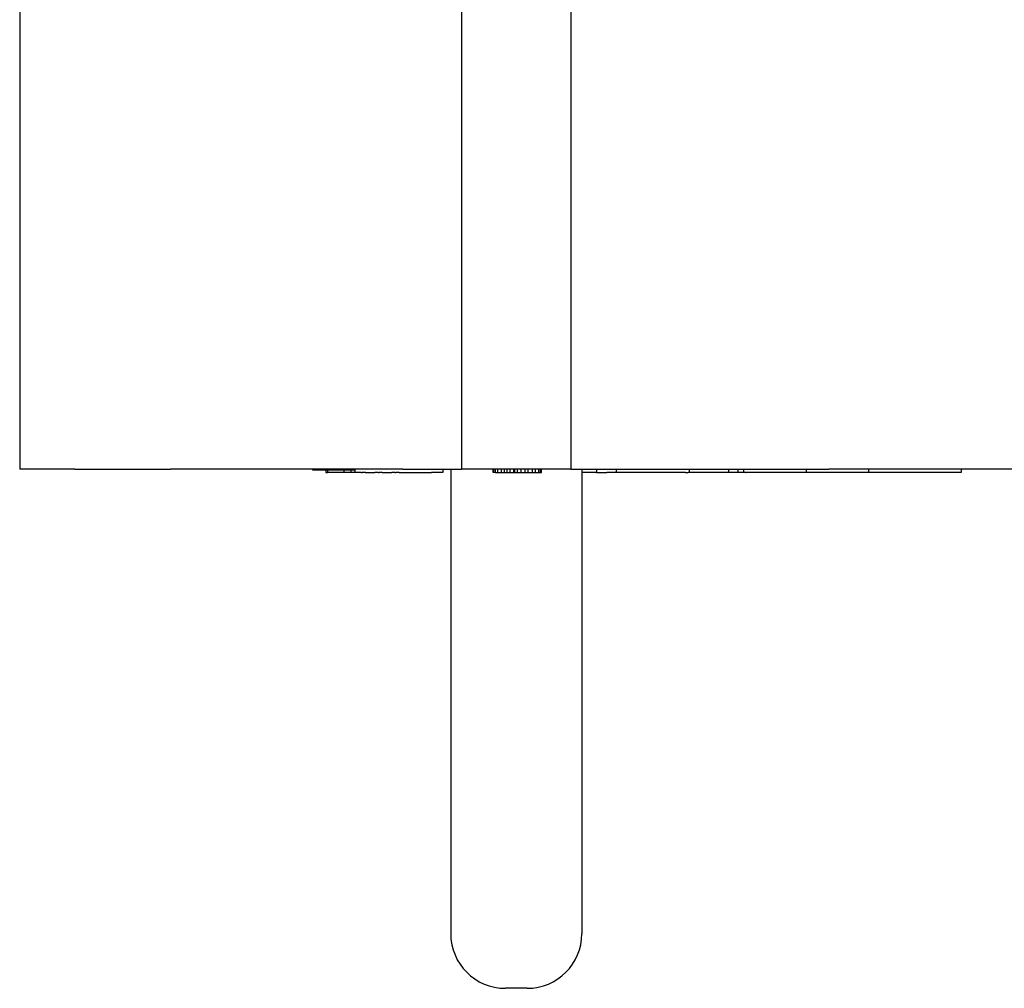
# Model space of a CAD drawing. Units: millimetres. Extents: x 364 to 643, y 89 to 304.
# Drawn here: x 413 to 449, y 224 to 259 of the extents above; entities that cross this region are included whole.
import ezdxf

# ---------------------------------------------------------------- set-up
doc = ezdxf.new("R2010")
doc.units = ezdxf.units.MM
doc.linetypes.add('DOT_CENTER', pattern=[14, 12, -1, 0, -1])
doc.layers.add('1', color=7, linetype='Continuous')

# ---------------------------------------------------------------- blocks, each defined once
blk = doc.blocks.new('Angle-Body_R3_9-19-14__2', base_point=(1.0517, -6.11))
at = {"color": 7, "linetype": 'Continuous'}
for p, q in [((1.7217, -3.8048), (1.0567, -3.8048)), ((1.0567, -3.8842), (1.0567, -3.8048)), ((1.0567, -3.8842), (1.0567, -3.9433)), ((1.0567, -3.9433), (1.0567, -3.9882)), ((1.0567, -3.9882), (1.0567, -4.0032)), ((1.0567, -4.0032), (1.0567, -4.0108)), ((1.0567, -4.0108), (1.0567, -4.015)), ((1.0567, -4.015), (1.0567, -4.0161)), ((1.0567, -4.0161), (1.0567, -4.0163)), ((1.0567, -4.0163), (1.0567, -4.017)), ((1.0567, -4.017), (1.0567, -4.0183)), ((1.0567, -4.0183), (1.0567, -4.0185)), ((1.0567, -4.0185), (1.0567, -4.0201)), ((1.0567, -4.0201), (1.0567, -4.0209)), ((1.0567, -4.0209), (1.0567, -4.021)), ((1.0567, -4.021), (1.0567, -4.0218)), ((1.0567, -4.0218), (1.0567, -4.022)), ((1.0567, -4.0228), (1.0567, -4.022)), ((1.0567, -4.0244), (1.0567, -4.0228)), ((1.0567, -4.0254), (1.0567, -4.0244)), ((1.0567, -4.0266), (1.0567, -4.0254)), ((1.0567, -4.0284), (1.0567, -4.0266)), ((1.0567, -4.0289), (1.0567, -4.0284)), ((1.0567, -4.0312), (1.0567, -4.0289)), ((1.0567, -4.0328), (1.0567, -4.0312)), ((1.0567, -4.0347), (1.0567, -4.0328)), ((1.0567, -4.0362), (1.0567, -4.0347)), ((1.0567, -4.0366), (1.0567, -4.0362)), ((1.0567, -4.0376), (1.0567, -4.0366)), ((1.0567, -4.0384), (1.0567, -4.0376)), ((1.0567, -4.0392), (1.0567, -4.0384)), ((1.0567, -4.04), (1.0567, -4.0392)), ((1.0567, -4.0416), (1.0567, -4.04)), ((1.0567, -4.0417), (1.0567, -4.0416)), ((1.0567, -4.0426), (1.0567, -4.0417)), ((1.0567, -4.0431), (1.0567, -4.0426)), ((1.0567, -4.0433), (1.0567, -4.0431)), ((1.0567, -4.0437), (1.0567, -4.0433)), ((1.0567, -4.0442), (1.0567, -4.0437)), ((1.0567, -4.0512), (1.0567, -4.0442)), ((1.0567, -4.0514), (1.0567, -4.0512)), ((1.0567, -4.0516), (1.0567, -4.0514)), ((1.0567, -4.0523), (1.0567, -4.0516)), ((1.0567, -4.0531), (1.0567, -4.0523)), ((1.0567, -4.0541), (1.0567, -4.0531)), ((1.0567, -4.0543), (1.0567, -4.0541)), ((1.0567, -4.0546), (1.0567, -4.0543)), ((1.0567, -4.0549), (1.0567, -4.0546)), ((1.0567, -4.0555), (1.0567, -4.0549)), ((1.0567, -4.0559), (1.0567, -4.0555)), ((1.0567, -4.0564), (1.0567, -4.0559)), ((1.0567, -4.0565), (1.0567, -4.0564)), ((1.0567, -4.0567), (1.0567, -4.0565)), ((1.0567, -4.0567), (1.0567, -4.0567)), ((1.0567, -4.0573), (1.0567, -4.0567)), ((1.0567, -4.0577), (1.0567, -4.0573)), ((1.0567, -4.0581), (1.0567, -4.0577)), ((1.0567, -4.0584), (1.0567, -4.0581)), ((1.0567, -4.0587), (1.0567, -4.0584)), ((1.0567, -4.0592), (1.0567, -4.0587)), ((1.0567, -4.0594), (1.0567, -4.0592)), ((1.0567, -4.0595), (1.0567, -4.0594)), ((1.0567, -4.0597), (1.0567, -4.0595)), ((1.0567, -4.0599), (1.0567, -4.0597)), ((1.0567, -4.0604), (1.0567, -4.0599)), ((1.0567, -4.0606), (1.0567, -4.0604)), ((1.0567, -4.0607), (1.0567, -4.0606)), ((1.0567, -4.0611), (1.0567, -4.0607)), ((1.0567, -4.0614), (1.0567, -4.0611)), ((1.0567, -4.0615), (1.0567, -4.0614)), ((1.0567, -4.0616), (1.0567, -4.0615)), ((1.0567, -4.0626), (1.0567, -4.0616)), ((1.0567, -4.0631), (1.0567, -4.0626)), ((1.0567, -4.0632), (1.0567, -4.0631)), ((1.0567, -4.0637), (1.0567, -4.0632)), ((1.0567, -4.064), (1.0567, -4.0637)), ((1.0567, -4.064), (1.0567, -4.064)), ((1.0567, -4.0642), (1.0567, -4.064)), ((1.0567, -4.0646), (1.0567, -4.0642)), ((1.0567, -4.065), (1.0567, -4.0646)), ((1.0567, -4.0653), (1.0567, -4.065)), ((1.0567, -4.0657), (1.0567, -4.0653)), ((1.0567, -4.0657), (1.0567, -4.0657)), ((1.0567, -4.0658), (1.0567, -4.0657)), ((1.0567, -4.066), (1.0567, -4.0658)), ((1.0567, -4.0666), (1.0567, -4.066)), ((1.0567, -4.0669), (1.0567, -4.0666)), ((1.0567, -4.0671), (1.0567, -4.0669)), ((1.0567, -4.0672), (1.0567, -4.0671)), ((1.0567, -4.0679), (1.0567, -4.0672)), ((1.0567, -4.0679), (1.0567, -4.0679)), ((1.0567, -4.068), (1.0567, -4.0679)), ((1.0567, -4.0682), (1.0567, -4.068)), ((1.0567, -4.0683), (1.0567, -4.0682)), ((1.0567, -4.0686), (1.0567, -4.0683)), ((1.0567, -4.0694), (1.0567, -4.0686)), ((1.0567, -4.0697), (1.0567, -4.0694)), ((1.0567, -4.0694), (1.0567, -4.0694)), ((1.0567, -4.07), (1.0567, -4.0697)), ((1.0567, -4.0704), (1.0567, -4.07)), ((1.0567, -4.0706), (1.0567, -4.0704)), ((1.0567, -4.0707), (1.0567, -4.0706)), ((1.0567, -4.0709), (1.0567, -4.0707)), ((1.0567, -4.0713), (1.0567, -4.0709)), ((1.0567, -4.0714), (1.0567, -4.0713)), ((1.0567, -4.0715), (1.0567, -4.0714)), ((1.0567, -4.0717), (1.0567, -4.0715)), ((1.0567, -4.072), (1.0567, -4.0717)), ((1.0567, -4.0723), (1.0567, -4.072)), ((1.0567, -4.0725), (1.0567, -4.0723)), ((1.0567, -4.0729), (1.0567, -4.0725)), ((1.0567, -4.073), (1.0567, -4.0729)), ((1.0567, -4.0738), (1.0567, -4.073)), ((1.0567, -4.0739), (1.0567, -4.0738)), ((1.0567, -4.0743), (1.0567, -4.0739)), ((1.0567, -4.0746), (1.0567, -4.0743)), ((1.0567, -4.0755), (1.0567, -4.0746)), ((1.0567, -4.0763), (1.0567, -4.0755)), ((1.0567, -4.0764), (1.0567, -4.0763)), ((1.0567, -4.0765), (1.0567, -4.0764)), ((1.0567, -4.0766), (1.0567, -4.0765)), ((1.0567, -4.0771), (1.0567, -4.0766)), ((1.0567, -4.0773), (1.0567, -4.0771)), ((1.0567, -4.0776), (1.0567, -4.0773)), ((1.0567, -4.0777), (1.0567, -4.0776)), ((1.0567, -4.0781), (1.0567, -4.0777)), ((1.0567, -4.0783), (1.0567, -4.0781)), ((1.0567, -4.0785), (1.0567, -4.0783)), ((1.0567, -4.0786), (1.0567, -4.0785)), ((1.0567, -4.0789), (1.0567, -4.0786)), ((1.0567, -4.08), (1.0567, -4.0789)), ((1.0567, -4.0811), (1.0567, -4.08)), ((1.0567, -4.0818), (1.0567, -4.0811)), ((1.0567, -4.0822), (1.0567, -4.0818)), ((1.0567, -4.0823), (1.0567, -4.0822)), ((1.0567, -4.083), (1.0567, -4.0823)), ((1.0567, -4.0832), (1.0567, -4.083)), ((1.0567, -4.0833), (1.0567, -4.0832)), ((1.0567, -4.0868), (1.0567, -4.0833)), ((1.0567, -4.0949), (1.0567, -4.0868)), ((1.0567, -4.0953), (1.0567, -4.0949)), ((1.0567, -4.098), (1.0567, -4.0953)), ((1.0567, -4.1011), (1.0567, -4.098)), ((1.0567, -4.1083), (1.0567, -4.1011)), ((1.0567, -4.1112), (1.0567, -4.1083)), ((1.0567, -4.1141), (1.0567, -4.1112)), ((1.0567, -4.1143), (1.0567, -4.1141)), ((1.0567, -4.1196), (1.0567, -4.1143)), ((1.0567, -4.1213), (1.0567, -4.1196)), ((1.0567, -4.1244), (1.0567, -4.1213)), ((1.0567, -4.127), (1.0567, -4.1244)), ((1.0567, -4.1275), (1.0567, -4.127)), ((1.0567, -4.1399), (1.0567, -4.1275)), ((1.0567, -4.14), (1.0567, -4.1399)), ((1.0567, -4.1403), (1.0567, -4.14)), ((1.0567, -4.1406), (1.0567, -4.1403)), ((1.0567, -4.1411), (1.0567, -4.1406)), ((1.0567, -4.1419), (1.0567, -4.1411)), ((1.0567, -4.1435), (1.0567, -4.1419)), ((1.0567, -4.1444), (1.0567, -4.1435)), ((1.0567, -4.1447), (1.0567, -4.1444)), ((1.0567, -4.1448), (1.0567, -4.1447)), ((1.0567, -4.1449), (1.0567, -4.1448)), ((1.0567, -4.1451), (1.0567, -4.1449)), ((1.0567, -4.1451), (1.0567, -4.1451)), ((1.0567, -4.1453), (1.0567, -4.1451)), ((1.0567, -4.1455), (1.0567, -4.1453)), ((1.0567, -4.1457), (1.0567, -4.1455)), ((1.0567, -4.1473), (1.0567, -4.1457)), ((1.0567, -4.1478), (1.0567, -4.1473)), ((1.0567, -4.148), (1.0567, -4.1478)), ((1.0567, -4.1489), (1.0567, -4.148)), ((1.0567, -4.1493), (1.0567, -4.1489)), ((1.0567, -4.1494), (1.0567, -4.1493)), ((1.0567, -4.1496), (1.0567, -4.1494)), ((1.0567, -4.1497), (1.0567, -4.1496)), ((1.0567, -4.1501), (1.0567, -4.1497)), ((1.0567, -4.1502), (1.0567, -4.1501)), ((1.0567, -4.1516), (1.0567, -4.1502)), ((1.0567, -4.1517), (1.0567, -4.1516)), ((1.0567, -4.1519), (1.0567, -4.1517)), ((1.0567, -4.152), (1.0567, -4.1519)), ((1.0567, -4.1521), (1.0567, -4.152)), ((1.0567, -4.1522), (1.0567, -4.1521)), ((1.0567, -4.1523), (1.0567, -4.1522)), ((1.0567, -4.1533), (1.0567, -4.1523)), ((1.0567, -4.1536), (1.0567, -4.1533)), ((1.0567, -4.154), (1.0567, -4.1536)), ((1.0567, -4.1541), (1.0567, -4.154)), ((1.0567, -4.1543), (1.0567, -4.1541)), ((1.0567, -4.1544), (1.0567, -4.1543)), ((1.0567, -4.1547), (1.0567, -4.1544)), ((1.0567, -4.1552), (1.0567, -4.1547)), ((1.0567, -4.1557), (1.0567, -4.1552)), ((1.0567, -4.1559), (1.0567, -4.1557)), ((1.0567, -4.156), (1.0567, -4.1559)), ((1.0567, -4.1563), (1.0567, -4.156)), ((1.0567, -4.1565), (1.0567, -4.1563)), ((1.0567, -4.1572), (1.0567, -4.1565)), ((1.0567, -4.1572), (1.0567, -4.1572)), ((1.0567, -4.1575), (1.0567, -4.1572)), ((1.0567, -4.1577), (1.0567, -4.1575)), ((1.0567, -4.1579), (1.0567, -4.1577)), ((1.0567, -4.1582), (1.0567, -4.1579)), ((1.0567, -4.1587), (1.0567, -4.1582)), ((1.0567, -4.159), (1.0567, -4.1587)), ((1.0567, -4.1592), (1.0567, -4.159)), ((1.0567, -4.1596), (1.0567, -4.1592)), ((1.0567, -4.1597), (1.0567, -4.1596)), ((1.0567, -4.1599), (1.0567, -4.1597)), ((1.0567, -4.16), (1.0567, -4.1599)), ((1.0567, -4.1602), (1.0567, -4.16)), ((1.0567, -4.1603), (1.0567, -4.1602)), ((1.0567, -4.1606), (1.0567, -4.1603)), ((1.0567, -4.1608), (1.0567, -4.1606)), ((1.0567, -4.1613), (1.0567, -4.1608)), ((1.0567, -4.1616), (1.0567, -4.1613)), ((1.0567, -4.1621), (1.0567, -4.1616)), ((1.0567, -4.1616), (1.0567, -4.1616)), ((1.0567, -4.1622), (1.0567, -4.1621)), ((1.0567, -4.1626), (1.0567, -4.1622)), ((1.0567, -4.1627), (1.0567, -4.1626)), ((1.0567, -4.163), (1.0567, -4.1627)), ((1.0567, -4.1632), (1.0567, -4.163)), ((1.0567, -4.1642), (1.0567, -4.1632)), ((1.0567, -4.1643), (1.0567, -4.1642)), ((1.0567, -4.1645), (1.0567, -4.1643)), ((1.0567, -4.1649), (1.0567, -4.1645)), ((1.0567, -4.1652), (1.0567, -4.1649)), ((1.0567, -4.1652), (1.0567, -4.1652)), ((1.0567, -4.1653), (1.0567, -4.1652)), ((1.0567, -4.1658), (1.0567, -4.1653)), ((1.0567, -4.1667), (1.0567, -4.1658)), ((1.0567, -4.1668), (1.0567, -4.1667)), ((1.0567, -4.167), (1.0567, -4.1668)), ((1.0567, -4.1682), (1.0567, -4.167)), ((1.0567, -4.1683), (1.0567, -4.1682)), ((1.0567, -4.1686), (1.0567, -4.1683)), ((1.0567, -4.169), (1.0567, -4.1686)), ((1.0567, -4.1694), (1.0567, -4.169)), ((1.0567, -4.1696), (1.0567, -4.1694)), ((1.0567, -4.1697), (1.0567, -4.1696)), ((1.0567, -4.1699), (1.0567, -4.1697)), ((1.0567, -4.17), (1.0567, -4.1699)), ((1.0567, -4.1703), (1.0567, -4.17)), ((1.0567, -4.1706), (1.0567, -4.1703)), ((1.0567, -4.1707), (1.0567, -4.1706)), ((1.0567, -4.1709), (1.0567, -4.1707)), ((1.0567, -4.171), (1.0567, -4.1709)), ((1.0567, -4.1711), (1.0567, -4.171)), ((1.0567, -4.1712), (1.0567, -4.1711)), ((1.0567, -4.1715), (1.0567, -4.1712)), ((1.0567, -4.1716), (1.0567, -4.1715)), ((1.0567, -4.1722), (1.0567, -4.1716)), ((1.0567, -4.1727), (1.0567, -4.1722)), ((1.0567, -4.1728), (1.0567, -4.1727)), ((1.0567, -4.1742), (1.0567, -4.1728)), ((1.0567, -4.1743), (1.0567, -4.1742)), ((1.0567, -4.1745), (1.0567, -4.1743)), ((1.0567, -4.1749), (1.0567, -4.1745)), ((1.0567, -4.175), (1.0567, -4.1749)), ((1.0567, -4.1752), (1.0567, -4.175)), ((1.0567, -4.1759), (1.0567, -4.1752)), ((1.0567, -4.176), (1.0567, -4.1759)), ((1.0567, -4.1764), (1.0567, -4.176)), ((1.0567, -4.1766), (1.0567, -4.1764)), ((1.0567, -4.1774), (1.0567, -4.1766)), ((1.0567, -4.1776), (1.0567, -4.1774)), ((1.0567, -4.178), (1.0567, -4.1776)), ((1.0567, -4.1783), (1.0567, -4.178)), ((1.0567, -4.1785), (1.0567, -4.1783)), ((1.0567, -4.1791), (1.0567, -4.1785)), ((1.0567, -4.1801), (1.0567, -4.1791)), ((1.0567, -4.1802), (1.0567, -4.1801)), ((1.0567, -4.1807), (1.0567, -4.1802)), ((1.0567, -4.1808), (1.0567, -4.1807)), ((1.0567, -4.1809), (1.0567, -4.1808)), ((1.0567, -4.181), (1.0567, -4.1809)), ((1.0567, -4.1811), (1.0567, -4.181)), ((1.0567, -4.181), (1.0567, -4.181)), ((1.0567, -4.1824), (1.0567, -4.1811)), ((1.0567, -4.1826), (1.0567, -4.1824)), ((1.0567, -4.1834), (1.0567, -4.1826)), ((1.0567, -4.1837), (1.0567, -4.1834)), ((1.0567, -4.1843), (1.0567, -4.1837)), ((1.0567, -4.185), (1.0567, -4.1843)), ((1.0567, -4.1854), (1.0567, -4.185)), ((1.0567, -4.1855), (1.0567, -4.1854)), ((1.0567, -4.1856), (1.0567, -4.1855)), ((1.0567, -4.1859), (1.0567, -4.1856)), ((1.0567, -4.1871), (1.0567, -4.1859)), ((1.0567, -4.1872), (1.0567, -4.1871)), ((1.0567, -4.1874), (1.0567, -4.1872)), ((1.0567, -4.1875), (1.0567, -4.1874)), ((1.0567, -4.1881), (1.0567, -4.1875)), ((1.0567, -4.1885), (1.0567, -4.1881)), ((1.0567, -4.1886), (1.0567, -4.1885)), ((1.0567, -4.1891), (1.0567, -4.1886)), ((1.0567, -4.1892), (1.0567, -4.1891)), ((1.0567, -4.1898), (1.0567, -4.1892)), ((1.0567, -4.1901), (1.0567, -4.1898)), ((1.0567, -4.1905), (1.0567, -4.1901)), ((1.0567, -4.1911), (1.0567, -4.1905)), ((1.0567, -4.1913), (1.0567, -4.1911)), ((1.0567, -4.1916), (1.0567, -4.1913)), ((1.0567, -4.1923), (1.0567, -4.1916)), ((1.0567, -4.1927), (1.0567, -4.1923)), ((1.0567, -4.1931), (1.0567, -4.1927)), ((1.0567, -4.1927), (1.0567, -4.1927)), ((1.0567, -4.1936), (1.0567, -4.1931)), ((1.0567, -4.1939), (1.0567, -4.1936)), ((1.0567, -4.1947), (1.0567, -4.1939)), ((1.0567, -4.1948), (1.0567, -4.1947)), ((1.0567, -4.1949), (1.0567, -4.1948)), ((1.0567, -4.1951), (1.0567, -4.1949)), ((1.0567, -4.1954), (1.0567, -4.1951)), ((1.0567, -4.1957), (1.0567, -4.1954)), ((1.0567, -4.1972), (1.0567, -4.1957)), ((1.0567, -4.1983), (1.0567, -4.1972)), ((1.0567, -4.1987), (1.0567, -4.1983)), ((1.0567, -4.1989), (1.0567, -4.1987)), ((1.0567, -4.1991), (1.0567, -4.1989)), ((1.0567, -4.2), (1.0567, -4.1991)), ((1.0567, -4.2001), (1.0567, -4.2)), ((1.0567, -4.2007), (1.0567, -4.2001)), ((1.0567, -4.201), (1.0567, -4.2007)), ((1.0567, -4.2015), (1.0567, -4.201)), ((1.0567, -4.2018), (1.0567, -4.2015)), ((1.0567, -4.2023), (1.0567, -4.2018)), ((1.0567, -4.2027), (1.0567, -4.2023)), ((1.0567, -4.2041), (1.0567, -4.2027)), ((1.0567, -4.2042), (1.0567, -4.2041)), ((1.0567, -4.2057), (1.0567, -4.2042)), ((1.0567, -4.2058), (1.0567, -4.2057)), ((1.0567, -4.2063), (1.0567, -4.2058)), ((1.0567, -4.2064), (1.0567, -4.2063)), ((1.0567, -4.2067), (1.0567, -4.2064)), ((1.0567, -4.2144), (1.0567, -4.2067)), ((1.0567, -4.2192), (1.0567, -4.2144)), ((1.0567, -4.2265), (1.0567, -4.2192)), ((1.0557, -4.2265), (1.0557, -4.2288)), ((1.0567, -4.2265), (1.0557, -4.2265)), ((1.0557, -4.2288), (1.0557, -4.248)), ((1.0567, -4.2457), (1.0567, -4.2265)), ((1.0557, -4.2457), (1.0517, -4.2457)), ((1.0557, -4.248), (1.0517, -4.248)), ((1.0517, -4.2716), (1.0517, -4.248)), ((1.0557, -4.248), (1.0557, -4.2716)), ((1.0567, -4.2875), (1.0567, -4.2457)), ((1.0557, -4.2716), (1.0517, -4.2716)), ((1.0517, -4.2819), (1.0517, -4.2716)), ((1.0517, -4.2875), (1.0517, -4.2819)), ((1.0557, -4.2819), (1.0517, -4.2819)), ((1.0557, -4.2716), (1.0557, -4.2819)), ((1.0557, -4.2819), (1.0557, -4.2875)), ((1.0517, -4.292), (1.0517, -4.2875)), ((1.0567, -4.2875), (1.0517, -4.2875)), ((1.0517, -4.2966), (1.0517, -4.292)), ((1.0517, -4.2966), (1.0517, -4.2981)), ((1.0567, -4.292), (1.0567, -4.2875)), ((1.0567, -4.3027), (1.0567, -4.292)), ((1.0517, -4.3027), (1.0517, -4.2981)), ((1.0517, -4.3027), (1.0517, -4.3163)), ((1.0567, -4.3163), (1.0567, -4.3027)), ((1.0517, -4.3209), (1.0517, -4.3163)), ((1.0517, -4.3209), (1.0517, -4.3224)), ((1.0517, -4.327), (1.0517, -4.3224)), ((1.0567, -4.3213), (1.0567, -4.3163)), ((1.0567, -4.327), (1.0567, -4.3213)), ((1.0517, -4.327), (1.0517, -4.3407)), ((1.0567, -4.329), (1.0567, -4.327)), ((1.0567, -4.3329), (1.0567, -4.329)), ((1.0567, -4.3407), (1.0567, -4.3329)), ((1.0517, -4.3452), (1.0517, -4.3407)), ((1.0517, -4.3452), (1.0517, -4.3467)), ((1.0517, -4.3513), (1.0517, -4.3467)), ((1.0517, -4.3513), (1.0517, -4.371)), ((1.0567, -4.3414), (1.0567, -4.3407)), ((1.0567, -4.3444), (1.0567, -4.3414)), ((1.0567, -4.3513), (1.0567, -4.3444)), ((1.0567, -4.356), (1.0567, -4.3513)), ((1.0567, -4.3567), (1.0567, -4.356)), ((1.0567, -4.3567), (1.0567, -4.3765)), ((1.0517, -4.371), (1.0517, -4.3868)), ((1.0567, -4.3765), (1.0567, -4.3868)), ((1.0567, -4.3868), (1.0567, -4.3977)), ((1.0567, -4.3977), (1.0567, -4.4141)), ((1.0567, -4.4141), (1.0517, -4.4141)), ((1.0567, -4.4141), (1.0567, -4.4256)), ((1.0567, -4.4256), (1.0567, -4.4263)), ((1.0567, -4.4263), (1.0567, -4.4354)), ((1.0567, -4.4354), (1.0567, -4.4413)), ((1.0567, -4.5523), (1.0567, -4.4413)), ((1.7817, -4.4413), (1.0567, -4.4413)), ((1.0517, -4.4875), (1.0517, -4.4866)), ((1.0517, -4.4866), (1.0567, -4.4866)), ((1.0517, -4.4901), (1.0517, -4.4875)), ((1.0517, -4.4875), (1.0567, -4.4875)), ((1.0517, -4.4901), (1.0517, -4.4936)), ((1.0517, -4.4901), (1.0567, -4.4901)), ((1.0517, -4.4936), (1.0567, -4.4936)), ((1.0517, -4.4936), (1.0517, -4.4989)), ((1.0517, -4.4989), (1.0567, -4.4989)), ((1.0517, -4.4989), (1.0517, -4.5033)), ((1.0517, -4.5033), (1.0567, -4.5033)), ((1.0517, -4.5033), (1.0517, -4.5068)), ((1.0517, -4.5068), (1.0517, -4.5111)), ((1.0517, -4.5068), (1.0567, -4.5068)), ((1.0517, -4.5111), (1.0567, -4.5111)), ((1.0517, -4.5111), (1.0517, -4.5164)), ((1.0517, -4.5164), (1.0567, -4.5164)), ((1.0517, -4.5164), (1.0517, -4.5181)), ((1.0517, -4.5181), (1.0567, -4.5181)), ((1.0517, -4.5181), (1.0517, -4.5216)), ((1.0517, -4.5216), (1.0517, -4.5269)), ((1.0517, -4.5216), (1.0567, -4.5216)), ((1.0517, -4.5269), (1.0517, -4.533)), ((1.0517, -4.5269), (1.0567, -4.5269)), ((1.0517, -4.533), (1.0517, -4.5374)), ((1.0517, -4.533), (1.0567, -4.533)), ((1.0517, -4.5374), (1.0517, -4.5435)), ((1.0517, -4.5374), (1.0567, -4.5374)), ((1.0517, -4.5435), (1.0517, -4.5479)), ((1.0517, -4.5435), (1.0567, -4.5435)), ((1.0517, -4.5479), (1.0567, -4.5479)), ((1.0517, -4.5479), (1.0517, -4.5523)), ((1.0517, -4.5523), (1.0567, -4.5523)), ((1.0517, -4.5523), (1.0517, -4.5549)), ((1.0567, -4.5988), (1.0567, -4.5523)), ((1.0517, -4.5549), (1.0567, -4.5549)), ((1.0517, -4.5549), (1.0517, -4.5566)), ((1.0517, -4.5566), (1.0567, -4.5566)), ((1.0567, -4.5988), (1.0567, -4.6355)), ((1.7817, -4.5988), (1.0567, -4.5988)), ((1.0517, -4.6355), (1.0517, -4.6145)), ((1.0517, -4.6355), (1.0517, -4.6506)), ((1.0567, -4.6355), (1.0517, -4.6355)), ((1.0567, -4.6355), (1.0567, -4.664)), ((1.0517, -4.6621), (1.0517, -4.6506)), ((1.0517, -4.664), (1.0517, -4.6621)), ((1.0517, -4.7104), (1.0517, -4.664)), ((1.0567, -4.664), (1.0517, -4.664)), ((1.0567, -4.664), (1.0567, -4.769)), ((1.0517, -4.7219), (1.0517, -4.7104)), ((1.0517, -4.7345), (1.0517, -4.7219)), ((1.0517, -4.7385), (1.0517, -4.7345)), ((1.0517, -4.7636), (1.0517, -4.7385)), ((1.0517, -4.7636), (1.0517, -4.7674)), ((1.0517, -4.769), (1.0517, -4.7674)), ((1.0517, -4.7794), (1.0517, -4.769)), ((1.0567, -4.769), (1.0517, -4.769)), ((1.0567, -4.769), (1.0567, -4.8258)), ((1.0517, -4.7909), (1.0517, -4.7794)), ((1.0517, -4.8258), (1.0517, -4.7909)), ((1.0567, -4.8258), (1.0517, -4.8258)), ((1.0517, -4.8391), (1.0517, -4.8258)), ((1.0567, -4.8258), (1.0567, -4.8391)), ((1.0517, -4.8392), (1.0517, -4.8391)), ((1.0567, -4.8391), (1.0517, -4.8391)), ((1.0517, -4.8474), (1.0517, -4.8392)), ((1.0517, -4.8507), (1.0517, -4.8474)), ((1.0567, -4.8474), (1.0517, -4.8474)), ((1.0567, -4.8391), (1.0567, -4.8474)), ((1.0567, -4.8474), (1.0567, -4.97)), ((1.0517, -4.8507), (1.0517, -4.851)), ((1.0517, -4.8549), (1.0517, -4.851)), ((1.0517, -4.8649), (1.0517, -4.8549)), ((1.0517, -4.8914), (1.0517, -4.8649)), ((1.0517, -4.9113), (1.0517, -4.8914)), ((1.0517, -4.9124), (1.0517, -4.9113)), ((1.0517, -4.9146), (1.0517, -4.9124)), ((1.0517, -4.9168), (1.0517, -4.9146)), ((1.0517, -4.9211), (1.0517, -4.9168)), ((1.0517, -4.9266), (1.0517, -4.9211)), ((1.0517, -4.9343), (1.0517, -4.9266)), ((1.0517, -4.9441), (1.0517, -4.9343)), ((1.0517, -4.9518), (1.0517, -4.9441)), ((1.0517, -4.9583), (1.0517, -4.9518)), ((1.0517, -4.966), (1.0517, -4.9583)), ((1.0517, -4.9759), (1.0517, -4.966)), ((1.0517, -4.9824), (1.0517, -4.9759)), ((1.0567, -4.9759), (1.0567, -4.97)), ((1.0567, -4.9791), (1.0567, -4.9759)), ((1.0517, -4.9879), (1.0517, -4.9824)), ((1.0517, -4.9934), (1.0517, -4.9879)), ((1.0567, -4.9824), (1.0567, -4.9791)), ((1.0567, -4.9833), (1.0567, -4.9824)), ((1.0567, -4.986), (1.0567, -4.9833)), ((1.0567, -4.9879), (1.0567, -4.986)), ((1.0567, -4.9934), (1.0567, -4.9879)), ((1.0517, -4.9955), (1.0517, -4.9934)), ((1.0517, -4.9977), (1.0517, -4.9955)), ((1.0517, -4.9988), (1.0517, -4.9977)), ((1.0517, -5.0043), (1.0517, -4.9988)), ((1.0517, -5.0274), (1.0517, -5.0043)), ((1.0567, -4.9955), (1.0567, -4.9934)), ((1.0567, -4.9977), (1.0567, -4.9955)), ((1.0567, -4.9988), (1.0567, -4.9977)), ((1.0567, -5.0164), (1.0567, -4.9988)), ((1.0567, -5.0248), (1.0567, -5.0164)), ((1.0567, -5.0274), (1.0517, -5.0274)), ((1.0517, -5.0452), (1.0517, -5.0274)), ((1.0567, -5.0274), (1.0567, -5.0248)), ((1.0567, -5.0326), (1.0567, -5.0274)), ((1.0567, -5.0452), (1.0567, -5.0326)), ((1.0517, -5.0735), (1.0517, -5.0452)), ((1.0567, -5.0987), (1.0567, -5.0452)), ((1.0517, -5.161), (1.0517, -5.0735)), ((1.0567, -5.1219), (1.0567, -5.0987)), ((1.0567, -5.1223), (1.0567, -5.1219)), ((1.0567, -5.1559), (1.0567, -5.1223)), ((1.0567, -5.161), (1.0517, -5.161)), ((1.0567, -5.161), (1.0567, -5.1559)), ((1.0567, -5.2352), (1.0567, -5.161))]:
    blk.add_line(p, q, dxfattribs=at)
for points in [[(1.0517, -4.2457), (1.0517, -4.2468), (1.0517, -4.248)], [(1.0517, -4.3868), (1.0517, -4.3887), (1.0517, -4.3899), (1.0517, -4.3938), (1.0517, -4.3977)], [(1.0517, -4.4141), (1.0517, -4.4132), (1.0517, -4.4123), (1.0517, -4.4083), (1.0517, -4.4031), (1.0517, -4.3977)]]:
    blk.add_spline(points, degree=3, dxfattribs=at)
at = {"layer": '1', "color": 2, "linetype": 'DOT_CENTER'}
blk.add_line((1.0567, -4.9374), (1.0517, -4.9374), dxfattribs=at)
blk = doc.blocks.new('pinBridge__3', base_point=(0.3087, -5.1559))
at = {"color": 7, "linetype": 'Continuous'}
for p, q in [((1.0567, -3.8842), (1.0567, -3.9433)), ((1.0567, -3.9433), (1.0567, -3.9882)), ((1.0567, -3.9882), (1.0567, -4.0032)), ((1.0567, -4.0032), (1.0567, -4.0108)), ((1.0567, -4.0108), (1.0567, -4.015)), ((1.0567, -4.015), (1.0567, -4.0161)), ((1.0567, -4.0161), (1.0567, -4.0163)), ((1.0567, -4.0163), (1.0567, -4.017)), ((1.0567, -4.017), (1.0567, -4.0183)), ((1.0567, -4.0183), (1.0567, -4.0185)), ((1.0567, -4.0185), (1.0567, -4.0201)), ((1.0567, -4.0201), (1.0567, -4.0209)), ((1.0567, -4.0209), (1.0567, -4.021)), ((1.0567, -4.021), (1.0567, -4.0218)), ((1.0567, -4.0218), (1.0567, -4.022)), ((1.0567, -4.0228), (1.0567, -4.022)), ((1.0567, -4.0244), (1.0567, -4.0228)), ((1.0567, -4.0254), (1.0567, -4.0244)), ((1.0567, -4.0266), (1.0567, -4.0254)), ((1.0567, -4.0284), (1.0567, -4.0266)), ((1.0567, -4.0289), (1.0567, -4.0284)), ((1.0567, -4.0312), (1.0567, -4.0289)), ((1.0567, -4.0328), (1.0567, -4.0312)), ((1.0567, -4.0347), (1.0567, -4.0328)), ((1.0567, -4.0362), (1.0567, -4.0347)), ((1.0567, -4.0366), (1.0567, -4.0362)), ((1.0567, -4.0376), (1.0567, -4.0366)), ((1.0567, -4.0384), (1.0567, -4.0376)), ((1.0567, -4.0392), (1.0567, -4.0384)), ((1.0567, -4.04), (1.0567, -4.0392)), ((1.0567, -4.0416), (1.0567, -4.04)), ((1.0567, -4.0417), (1.0567, -4.0416)), ((1.0567, -4.0426), (1.0567, -4.0417)), ((1.0567, -4.0431), (1.0567, -4.0426)), ((1.0567, -4.0433), (1.0567, -4.0431)), ((1.0567, -4.0437), (1.0567, -4.0433)), ((1.0567, -4.0442), (1.0567, -4.0437)), ((1.0567, -4.0512), (1.0567, -4.0442)), ((1.0567, -4.0514), (1.0567, -4.0512)), ((1.0567, -4.0516), (1.0567, -4.0514)), ((1.0567, -4.0523), (1.0567, -4.0516)), ((1.0567, -4.0531), (1.0567, -4.0523)), ((1.0567, -4.0541), (1.0567, -4.0531)), ((1.0567, -4.0543), (1.0567, -4.0541)), ((1.0567, -4.0546), (1.0567, -4.0543)), ((1.0567, -4.0549), (1.0567, -4.0546)), ((1.0567, -4.0555), (1.0567, -4.0549)), ((1.0567, -4.0559), (1.0567, -4.0555)), ((1.0567, -4.0564), (1.0567, -4.0559)), ((1.0567, -4.0565), (1.0567, -4.0564)), ((1.0567, -4.0567), (1.0567, -4.0565)), ((1.0567, -4.0567), (1.0567, -4.0567)), ((1.0567, -4.0573), (1.0567, -4.0567)), ((1.0567, -4.0577), (1.0567, -4.0573)), ((1.0567, -4.0581), (1.0567, -4.0577)), ((1.0567, -4.0584), (1.0567, -4.0581)), ((1.0567, -4.0587), (1.0567, -4.0584)), ((1.0567, -4.0592), (1.0567, -4.0587)), ((1.0567, -4.0594), (1.0567, -4.0592)), ((1.0567, -4.0595), (1.0567, -4.0594)), ((1.0567, -4.0597), (1.0567, -4.0595)), ((1.0567, -4.0599), (1.0567, -4.0597)), ((1.0567, -4.0604), (1.0567, -4.0599)), ((1.0567, -4.0606), (1.0567, -4.0604)), ((1.0567, -4.0607), (1.0567, -4.0606)), ((1.0567, -4.0611), (1.0567, -4.0607)), ((1.0567, -4.0614), (1.0567, -4.0611)), ((1.0567, -4.0615), (1.0567, -4.0614)), ((1.0567, -4.0616), (1.0567, -4.0615)), ((1.0567, -4.0626), (1.0567, -4.0616)), ((1.0567, -4.0631), (1.0567, -4.0626)), ((1.0567, -4.0632), (1.0567, -4.0631)), ((1.0567, -4.0637), (1.0567, -4.0632)), ((1.0567, -4.064), (1.0567, -4.0637)), ((1.0567, -4.064), (1.0567, -4.064)), ((1.0567, -4.0642), (1.0567, -4.064)), ((1.0567, -4.0646), (1.0567, -4.0642)), ((1.0567, -4.065), (1.0567, -4.0646)), ((1.0567, -4.0653), (1.0567, -4.065)), ((1.0567, -4.0657), (1.0567, -4.0653)), ((1.0567, -4.0657), (1.0567, -4.0657)), ((1.0567, -4.0658), (1.0567, -4.0657)), ((1.0567, -4.066), (1.0567, -4.0658)), ((1.0567, -4.0666), (1.0567, -4.066)), ((1.0567, -4.0669), (1.0567, -4.0666)), ((1.0567, -4.0671), (1.0567, -4.0669)), ((1.0567, -4.0672), (1.0567, -4.0671)), ((1.0567, -4.0679), (1.0567, -4.0672)), ((1.0567, -4.0679), (1.0567, -4.0679)), ((1.0567, -4.068), (1.0567, -4.0679)), ((1.0567, -4.0682), (1.0567, -4.068)), ((1.0567, -4.0683), (1.0567, -4.0682)), ((1.0567, -4.0686), (1.0567, -4.0683)), ((1.0567, -4.0694), (1.0567, -4.0686)), ((1.0567, -4.0697), (1.0567, -4.0694)), ((1.0567, -4.0694), (1.0567, -4.0694)), ((1.0567, -4.07), (1.0567, -4.0697)), ((1.0567, -4.0704), (1.0567, -4.07)), ((1.0567, -4.0706), (1.0567, -4.0704)), ((1.0567, -4.0707), (1.0567, -4.0706)), ((1.0567, -4.0709), (1.0567, -4.0707)), ((1.0567, -4.0713), (1.0567, -4.0709)), ((1.0567, -4.0714), (1.0567, -4.0713)), ((1.0567, -4.0715), (1.0567, -4.0714)), ((1.0567, -4.0717), (1.0567, -4.0715)), ((1.0567, -4.072), (1.0567, -4.0717)), ((1.0567, -4.0723), (1.0567, -4.072)), ((1.0567, -4.0725), (1.0567, -4.0723)), ((1.0567, -4.0729), (1.0567, -4.0725)), ((1.0567, -4.073), (1.0567, -4.0729)), ((1.0567, -4.0738), (1.0567, -4.073)), ((1.0567, -4.0739), (1.0567, -4.0738)), ((1.0567, -4.0743), (1.0567, -4.0739)), ((1.0567, -4.0746), (1.0567, -4.0743)), ((1.0567, -4.0755), (1.0567, -4.0746)), ((1.0567, -4.0763), (1.0567, -4.0755)), ((1.0567, -4.0764), (1.0567, -4.0763)), ((1.0567, -4.0765), (1.0567, -4.0764)), ((1.0567, -4.0766), (1.0567, -4.0765)), ((1.0567, -4.0771), (1.0567, -4.0766)), ((1.0567, -4.0773), (1.0567, -4.0771)), ((1.0567, -4.0776), (1.0567, -4.0773)), ((1.0567, -4.0777), (1.0567, -4.0776)), ((1.0567, -4.0781), (1.0567, -4.0777)), ((1.0567, -4.0783), (1.0567, -4.0781)), ((1.0567, -4.0785), (1.0567, -4.0783)), ((1.0567, -4.0786), (1.0567, -4.0785)), ((1.0567, -4.0789), (1.0567, -4.0786)), ((1.0567, -4.08), (1.0567, -4.0789)), ((1.0567, -4.0811), (1.0567, -4.08)), ((1.0567, -4.0818), (1.0567, -4.0811)), ((1.0567, -4.0822), (1.0567, -4.0818)), ((1.0567, -4.0823), (1.0567, -4.0822)), ((1.0567, -4.083), (1.0567, -4.0823)), ((1.0567, -4.0832), (1.0567, -4.083)), ((1.0567, -4.0833), (1.0567, -4.0832)), ((1.0567, -4.0868), (1.0567, -4.0833)), ((1.0567, -4.0949), (1.0567, -4.0868)), ((1.0567, -4.0953), (1.0567, -4.0949)), ((1.0567, -4.098), (1.0567, -4.0953)), ((1.0567, -4.1011), (1.0567, -4.098)), ((1.0567, -4.1083), (1.0567, -4.1011)), ((1.0567, -4.1112), (1.0567, -4.1083)), ((1.0567, -4.1141), (1.0567, -4.1112)), ((1.0567, -4.1143), (1.0567, -4.1141)), ((1.0567, -4.1196), (1.0567, -4.1143)), ((1.0567, -4.1213), (1.0567, -4.1196)), ((1.0567, -4.1244), (1.0567, -4.1213)), ((1.0567, -4.127), (1.0567, -4.1244)), ((1.0567, -4.1275), (1.0567, -4.127)), ((1.0567, -4.1399), (1.0567, -4.1275)), ((1.0567, -4.14), (1.0567, -4.1399)), ((1.0567, -4.1403), (1.0567, -4.14)), ((1.0567, -4.1406), (1.0567, -4.1403)), ((1.0567, -4.1411), (1.0567, -4.1406)), ((1.0567, -4.1419), (1.0567, -4.1411)), ((1.0567, -4.1435), (1.0567, -4.1419)), ((1.0567, -4.1444), (1.0567, -4.1435)), ((1.0567, -4.1447), (1.0567, -4.1444)), ((1.0567, -4.1448), (1.0567, -4.1447)), ((1.0567, -4.1449), (1.0567, -4.1448)), ((1.0567, -4.1451), (1.0567, -4.1449)), ((1.0567, -4.1451), (1.0567, -4.1451)), ((1.0567, -4.1453), (1.0567, -4.1451)), ((1.0567, -4.1455), (1.0567, -4.1453)), ((1.0567, -4.1457), (1.0567, -4.1455)), ((1.0567, -4.1473), (1.0567, -4.1457)), ((1.0567, -4.1478), (1.0567, -4.1473)), ((1.0567, -4.148), (1.0567, -4.1478)), ((1.0567, -4.1489), (1.0567, -4.148)), ((1.0567, -4.1493), (1.0567, -4.1489)), ((1.0567, -4.1494), (1.0567, -4.1493)), ((1.0567, -4.1496), (1.0567, -4.1494)), ((1.0567, -4.1497), (1.0567, -4.1496)), ((1.0567, -4.1501), (1.0567, -4.1497)), ((1.0567, -4.1502), (1.0567, -4.1501)), ((1.0567, -4.1516), (1.0567, -4.1502)), ((1.0567, -4.1517), (1.0567, -4.1516)), ((1.0567, -4.1519), (1.0567, -4.1517)), ((1.0567, -4.152), (1.0567, -4.1519)), ((1.0567, -4.1521), (1.0567, -4.152)), ((1.0567, -4.1522), (1.0567, -4.1521)), ((1.0567, -4.1523), (1.0567, -4.1522)), ((1.0567, -4.1533), (1.0567, -4.1523)), ((1.0567, -4.1536), (1.0567, -4.1533)), ((1.0567, -4.154), (1.0567, -4.1536)), ((1.0567, -4.1541), (1.0567, -4.154)), ((1.0567, -4.1543), (1.0567, -4.1541)), ((1.0567, -4.1544), (1.0567, -4.1543)), ((1.0567, -4.1547), (1.0567, -4.1544)), ((1.0567, -4.1552), (1.0567, -4.1547)), ((1.0567, -4.1557), (1.0567, -4.1552)), ((1.0567, -4.1559), (1.0567, -4.1557)), ((1.0567, -4.156), (1.0567, -4.1559)), ((1.0567, -4.1563), (1.0567, -4.156)), ((1.0567, -4.1565), (1.0567, -4.1563)), ((1.0567, -4.1572), (1.0567, -4.1565)), ((1.0567, -4.1572), (1.0567, -4.1572)), ((1.0567, -4.1575), (1.0567, -4.1572)), ((1.0567, -4.1577), (1.0567, -4.1575)), ((1.0567, -4.1579), (1.0567, -4.1577)), ((1.0567, -4.1582), (1.0567, -4.1579)), ((1.0567, -4.1587), (1.0567, -4.1582)), ((1.0567, -4.159), (1.0567, -4.1587)), ((1.0567, -4.1592), (1.0567, -4.159)), ((1.0567, -4.1596), (1.0567, -4.1592)), ((1.0567, -4.1597), (1.0567, -4.1596)), ((1.0567, -4.1599), (1.0567, -4.1597)), ((1.0567, -4.16), (1.0567, -4.1599)), ((1.0567, -4.1602), (1.0567, -4.16)), ((1.0567, -4.1603), (1.0567, -4.1602)), ((1.0567, -4.1606), (1.0567, -4.1603)), ((1.0567, -4.1608), (1.0567, -4.1606)), ((1.0567, -4.1613), (1.0567, -4.1608)), ((1.0567, -4.1616), (1.0567, -4.1613)), ((1.0567, -4.1621), (1.0567, -4.1616)), ((1.0567, -4.1616), (1.0567, -4.1616)), ((1.0567, -4.1622), (1.0567, -4.1621)), ((1.0567, -4.1626), (1.0567, -4.1622)), ((1.0567, -4.1627), (1.0567, -4.1626)), ((1.0567, -4.163), (1.0567, -4.1627)), ((1.0567, -4.1632), (1.0567, -4.163)), ((1.0567, -4.1642), (1.0567, -4.1632)), ((1.0567, -4.1643), (1.0567, -4.1642)), ((1.0567, -4.1645), (1.0567, -4.1643)), ((1.0567, -4.1649), (1.0567, -4.1645)), ((1.0567, -4.1652), (1.0567, -4.1649)), ((1.0567, -4.1652), (1.0567, -4.1652)), ((1.0567, -4.1653), (1.0567, -4.1652)), ((1.0567, -4.1658), (1.0567, -4.1653)), ((1.0567, -4.1667), (1.0567, -4.1658)), ((1.0567, -4.1668), (1.0567, -4.1667)), ((1.0567, -4.167), (1.0567, -4.1668)), ((1.0567, -4.1682), (1.0567, -4.167)), ((1.0567, -4.1683), (1.0567, -4.1682)), ((1.0567, -4.1686), (1.0567, -4.1683)), ((1.0567, -4.169), (1.0567, -4.1686)), ((1.0567, -4.1694), (1.0567, -4.169)), ((1.0567, -4.1696), (1.0567, -4.1694)), ((1.0567, -4.1697), (1.0567, -4.1696)), ((1.0567, -4.1699), (1.0567, -4.1697)), ((1.0567, -4.17), (1.0567, -4.1699)), ((1.0567, -4.1703), (1.0567, -4.17)), ((1.0567, -4.1706), (1.0567, -4.1703)), ((1.0567, -4.1707), (1.0567, -4.1706)), ((1.0567, -4.1709), (1.0567, -4.1707)), ((1.0567, -4.171), (1.0567, -4.1709)), ((1.0567, -4.1711), (1.0567, -4.171)), ((1.0567, -4.1712), (1.0567, -4.1711)), ((1.0567, -4.1715), (1.0567, -4.1712)), ((1.0567, -4.1716), (1.0567, -4.1715)), ((1.0567, -4.1722), (1.0567, -4.1716)), ((1.0567, -4.1727), (1.0567, -4.1722)), ((1.0567, -4.1728), (1.0567, -4.1727)), ((1.0567, -4.1742), (1.0567, -4.1728)), ((1.0567, -4.1743), (1.0567, -4.1742)), ((1.0567, -4.1745), (1.0567, -4.1743)), ((1.0567, -4.1749), (1.0567, -4.1745)), ((1.0567, -4.175), (1.0567, -4.1749)), ((1.0567, -4.1752), (1.0567, -4.175)), ((1.0567, -4.1759), (1.0567, -4.1752)), ((1.0567, -4.176), (1.0567, -4.1759)), ((1.0567, -4.1764), (1.0567, -4.176)), ((1.0567, -4.1766), (1.0567, -4.1764)), ((1.0567, -4.1774), (1.0567, -4.1766)), ((1.0567, -4.1776), (1.0567, -4.1774)), ((1.0567, -4.178), (1.0567, -4.1776)), ((1.0567, -4.1783), (1.0567, -4.178)), ((1.0567, -4.1785), (1.0567, -4.1783)), ((1.0567, -4.1791), (1.0567, -4.1785)), ((1.0567, -4.1801), (1.0567, -4.1791)), ((1.0567, -4.1802), (1.0567, -4.1801)), ((1.0567, -4.1807), (1.0567, -4.1802)), ((1.0567, -4.1808), (1.0567, -4.1807)), ((1.0567, -4.1809), (1.0567, -4.1808)), ((1.0567, -4.181), (1.0567, -4.1809)), ((1.0567, -4.1811), (1.0567, -4.181)), ((1.0567, -4.181), (1.0567, -4.181)), ((1.0567, -4.1824), (1.0567, -4.1811)), ((1.0567, -4.1826), (1.0567, -4.1824)), ((1.0567, -4.1834), (1.0567, -4.1826)), ((1.0567, -4.1837), (1.0567, -4.1834)), ((1.0567, -4.1843), (1.0567, -4.1837)), ((1.0567, -4.185), (1.0567, -4.1843)), ((1.0567, -4.1854), (1.0567, -4.185)), ((1.0567, -4.1855), (1.0567, -4.1854)), ((1.0567, -4.1856), (1.0567, -4.1855)), ((1.0567, -4.1859), (1.0567, -4.1856)), ((1.0567, -4.1871), (1.0567, -4.1859)), ((1.0567, -4.1872), (1.0567, -4.1871)), ((1.0567, -4.1874), (1.0567, -4.1872)), ((1.0567, -4.1875), (1.0567, -4.1874)), ((1.0567, -4.1881), (1.0567, -4.1875)), ((1.0567, -4.1885), (1.0567, -4.1881)), ((1.0567, -4.1886), (1.0567, -4.1885)), ((1.0567, -4.1891), (1.0567, -4.1886)), ((1.0567, -4.1892), (1.0567, -4.1891)), ((1.0567, -4.1898), (1.0567, -4.1892)), ((1.0567, -4.1901), (1.0567, -4.1898)), ((1.0567, -4.1905), (1.0567, -4.1901)), ((1.0567, -4.1911), (1.0567, -4.1905)), ((1.0567, -4.1913), (1.0567, -4.1911)), ((1.0567, -4.1916), (1.0567, -4.1913)), ((1.0567, -4.1923), (1.0567, -4.1916)), ((1.0567, -4.1927), (1.0567, -4.1923)), ((1.0567, -4.1931), (1.0567, -4.1927)), ((1.0567, -4.1927), (1.0567, -4.1927)), ((1.0567, -4.1936), (1.0567, -4.1931)), ((1.0567, -4.1939), (1.0567, -4.1936)), ((1.0567, -4.1947), (1.0567, -4.1939)), ((1.0567, -4.1948), (1.0567, -4.1947)), ((1.0567, -4.1949), (1.0567, -4.1948)), ((1.0567, -4.1951), (1.0567, -4.1949)), ((1.0567, -4.1954), (1.0567, -4.1951)), ((1.0567, -4.1957), (1.0567, -4.1954)), ((1.0567, -4.1972), (1.0567, -4.1957)), ((1.0567, -4.1983), (1.0567, -4.1972)), ((1.0567, -4.1987), (1.0567, -4.1983)), ((1.0567, -4.1989), (1.0567, -4.1987)), ((1.0567, -4.1991), (1.0567, -4.1989)), ((1.0567, -4.2), (1.0567, -4.1991)), ((1.0567, -4.2001), (1.0567, -4.2)), ((1.0567, -4.2007), (1.0567, -4.2001)), ((1.0567, -4.201), (1.0567, -4.2007)), ((1.0567, -4.2015), (1.0567, -4.201)), ((1.0567, -4.2018), (1.0567, -4.2015)), ((1.0567, -4.2023), (1.0567, -4.2018)), ((1.0567, -4.2027), (1.0567, -4.2023)), ((1.0567, -4.2041), (1.0567, -4.2027)), ((1.0567, -4.2042), (1.0567, -4.2041)), ((1.0567, -4.2057), (1.0567, -4.2042)), ((1.0567, -4.2058), (1.0567, -4.2057)), ((1.0567, -4.2063), (1.0567, -4.2058)), ((1.0567, -4.2064), (1.0567, -4.2063)), ((1.0567, -4.2067), (1.0567, -4.2064)), ((1.0567, -4.2144), (1.0567, -4.2067)), ((1.0567, -4.2192), (1.0567, -4.2144)), ((1.0567, -4.2265), (1.0567, -4.2192)), ((1.0567, -4.2457), (1.0567, -4.2265)), ((1.0567, -4.2875), (1.0567, -4.2457)), ((1.0567, -4.292), (1.0567, -4.2875)), ((1.0567, -4.3027), (1.0567, -4.292)), ((1.0567, -4.3163), (1.0567, -4.3027)), ((1.0567, -4.3213), (1.0567, -4.3163)), ((1.0567, -4.327), (1.0567, -4.3213)), ((1.0567, -4.329), (1.0567, -4.327)), ((1.0567, -4.3329), (1.0567, -4.329)), ((1.0567, -4.3407), (1.0567, -4.3329)), ((1.0567, -4.3414), (1.0567, -4.3407)), ((1.0567, -4.3444), (1.0567, -4.3414)), ((1.0567, -4.3513), (1.0567, -4.3444)), ((1.0567, -4.356), (1.0567, -4.3513)), ((1.0567, -4.3567), (1.0567, -4.356)), ((1.0567, -4.3567), (1.0567, -4.3765)), ((1.0567, -4.3765), (1.0567, -4.3868)), ((1.0567, -4.3868), (1.0567, -4.3977)), ((1.0567, -4.3977), (1.0567, -4.4141)), ((1.0567, -4.4141), (1.0567, -4.4256)), ((1.0567, -4.4256), (0.3874, -4.4256)), ((1.0567, -4.4256), (1.0567, -4.4263)), ((1.0567, -4.4263), (1.0567, -4.4354)), ((0.3087, -4.52), (0.3087, -4.5043)), ((0.3087, -4.5358), (0.3087, -4.52)), ((1.0567, -4.6145), (0.3874, -4.6145)), ((1.0567, -4.9759), (1.0567, -4.97)), ((1.0567, -4.9791), (1.0567, -4.9759)), ((1.0567, -4.9824), (1.0567, -4.9791)), ((1.0567, -4.9833), (1.0567, -4.9824)), ((1.0567, -4.986), (1.0567, -4.9833)), ((1.0567, -4.9879), (1.0567, -4.986)), ((1.0567, -4.9934), (1.0567, -4.9879)), ((1.0567, -4.9955), (1.0567, -4.9934)), ((1.0567, -4.9977), (1.0567, -4.9955)), ((1.0567, -4.9988), (1.0567, -4.9977)), ((1.0567, -5.0164), (1.0567, -4.9988)), ((1.0567, -5.0248), (1.0567, -5.0164)), ((1.0567, -5.0274), (1.0567, -5.0248)), ((1.0567, -5.0326), (1.0567, -5.0274)), ((1.0567, -5.0452), (1.0567, -5.0326)), ((1.0567, -5.0987), (1.0567, -5.0452)), ((1.0567, -5.1219), (1.0567, -5.0987)), ((1.0567, -5.1223), (1.0567, -5.1219)), ((1.0567, -5.1559), (1.0567, -5.1223))]:
    blk.add_line(p, q, dxfattribs=at)
for centre, start, end in [((0.3874, -4.5043), 90, 180), ((0.3874, -4.5358), 180, -90)]:
    blk.add_arc(centre, 0.0787, start, end, dxfattribs=at)
blk = doc.blocks.new('008_R4_Continental-European_Angled-Body_Assy_9-19-14__4', base_point=(0.3087, -6.11))
for name, p in [('Angle-Body_R3_9-19-14__2', (1.0517, -6.11)), ('pinBridge__3', (0.3087, -5.1559))]:
    blk.add_blockref(name, p)

msp = doc.modelspace()

# ---------------------------------------------------------------- block references
at = {"xscale": 25.4, "yscale": 25.4, "zscale": 25.4, "rotation": 90}
msp.add_blockref('008_R4_Continental-European_Angled-Body_Assy_9-19-14__4', (471.852, 224.045), dxfattribs=at)

doc.saveas('drawing.dxf')
